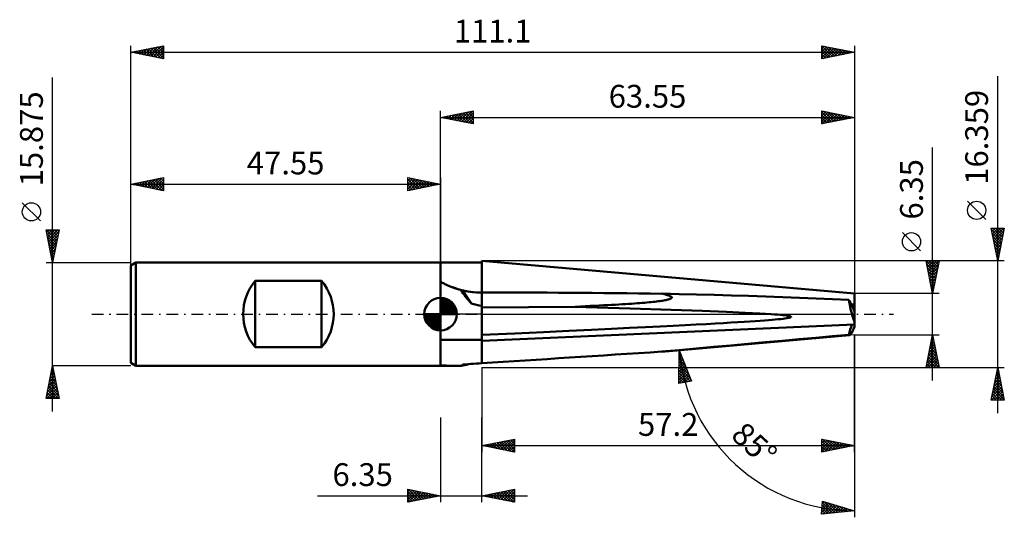
# Model space of a CAD drawing. Units: millimetres. Extents: x -65 to 87, y -31 to 45.
import ezdxf
from ezdxf.enums import TextEntityAlignment as Align

# ---------------------------------------------------------------- set-up
doc = ezdxf.new("R2010")
doc.units = ezdxf.units.MM
doc.header["$LTSCALE"] = 4.5
doc.linetypes.add('LONGDASH_DASH', pattern=[0.85, 0.4, -0.2, 0.05, -0.2])
for name, color, linetype in [('1', 4, 'CONTINUOUS'), ('2', 7, 'CONTINUOUS'), ('4', 2, 'LONGDASH_DASH'), ('CUT', 1, 'CONTINUOUS'), ('NOCUT', 7, 'CONTINUOUS'), ('SK1', 4, 'CONTINUOUS'), ('SK2', 7, 'CONTINUOUS'), ('SK4', 2, 'LONGDASH_DASH')]:
    doc.layers.add(name, color=color, linetype=linetype)
doc.styles.get("Standard").update_dxf_attribs({"font": 'Monospac821 BT'})

msp = doc.modelspace()

# ---------------------------------------------------------------- linework, layer by layer
at = {"layer": '1', "color": 4, "linetype": 'CONTINUOUS', "lineweight": 50}
for p, q in [((-0.01, 7.94), (6.34, 7.94)), ((-0.01, 4.95), (-0.01, 7.94)), ((63.54, 3.17), (6.34, 8.18)), ((6.34, 8.17), (6.34, 8.18)), ((6.35, 3.31), (6.34, 8.17)), ((6.34, 3.31), (6.34, 7.94)), ((0.12, 4.88), (-0.01, 4.95)), ((-0.01, -7.94), (-0.01, 4.95)), ((0.26, 4.81), (0.12, 4.88)), ((0.39, 4.74), (0.26, 4.81)), ((0.53, 4.68), (0.39, 4.74)), ((0.66, 4.61), (0.53, 4.68)), ((0.8, 4.54), (0.66, 4.61)), ((1.13, 4.4), (0.8, 4.54)), ((1.46, 4.26), (1.13, 4.4)), ((1.79, 4.13), (1.46, 4.26)), ((2.13, 4), (1.79, 4.13)), ((2.48, 3.88), (2.13, 4)), ((2.83, 3.78), (2.48, 3.88)), ((3.19, 3.68), (2.83, 3.78)), ((3.22, 3.67), (3.19, 3.68)), ((3.26, 3.67), (3.22, 3.67)), ((3.3, 3.66), (3.26, 3.67)), ((3.33, 3.65), (3.3, 3.66)), ((3.37, 3.64), (3.33, 3.65)), ((3.41, 3.64), (3.37, 3.64)), ((3.44, 3.63), (3.41, 3.64)), ((4.73, 1.62), (3.44, 3.63)), ((3.85, 3.54), (3.44, 3.63)), ((4.26, 3.47), (3.85, 3.54)), ((4.66, 3.41), (4.26, 3.47)), ((5.07, 3.37), (4.66, 3.41)), ((5.49, 3.33), (5.07, 3.37)), ((5.91, 3.31), (5.49, 3.33)), ((6.34, 3.31), (5.91, 3.31)), ((6.34, 3.31), (10.19, 3.31)), ((6.34, 3.31), (6.34, 3.31)), ((6.34, 3.31), (6.34, 3.31)), ((6.34, 3.31), (6.34, 3.31)), ((6.34, 3.31), (6.34, 3.31)), ((6.34, 3.31), (6.34, 3.31)), ((6.34, 3.31), (6.34, 3.31)), ((6.34, 2.99), (6.34, 3.31)), ((6.34, -7.54), (6.34, 3.31)), ((34.15, 3.1), (33.96, 3.14)), ((36.63, 3.08), (33.96, 3.14)), ((34.34, 3.05), (34.15, 3.1)), ((34.51, 3.01), (34.34, 3.05)), ((39.31, 3.02), (36.63, 3.08)), ((63.54, 1.49), (63.54, 3.17)), ((6.34, 2.67), (6.34, 2.99)), ((6.34, 2.34), (6.34, 2.67)), ((6.34, 2.02), (6.34, 2.34)), ((6.34, 1.68), (6.34, 2.02)), ((6.34, 1.34), (6.34, 1.68)), ((27.87, 1.51), (28.37, 1.54)), ((28.37, 1.54), (28.85, 1.57)), ((28.85, 1.57), (29.32, 1.6)), ((29.32, 1.6), (29.76, 1.63)), ((29.76, 1.63), (30.18, 1.66)), ((30.18, 1.66), (30.58, 1.69)), ((30.58, 1.69), (30.96, 1.72)), ((30.96, 1.72), (31.33, 1.75)), ((31.33, 1.75), (31.67, 1.78)), ((31.67, 1.78), (32, 1.81)), ((32, 1.81), (32.32, 1.85)), ((32.32, 1.85), (32.61, 1.88)), ((32.61, 1.88), (32.89, 1.91)), ((32.89, 1.91), (33.16, 1.94)), ((33.16, 1.94), (33.41, 1.97)), ((33.41, 1.97), (33.64, 2)), ((33.64, 2), (33.86, 2.03)), ((33.86, 2.03), (34.07, 2.06)), ((34.07, 2.06), (34.26, 2.09)), ((34.26, 2.09), (34.43, 2.12)), ((34.43, 2.12), (34.59, 2.16)), ((34.66, 2.97), (34.51, 3.01)), ((34.59, 2.16), (34.74, 2.19)), ((34.8, 2.93), (34.66, 2.97)), ((34.74, 2.19), (34.88, 2.22)), ((34.93, 2.89), (34.8, 2.93)), ((34.88, 2.22), (35, 2.25)), ((35.05, 2.85), (34.93, 2.89)), ((35, 2.25), (35.1, 2.28)), ((35.15, 2.81), (35.05, 2.85)), ((35.1, 2.28), (35.2, 2.32)), ((35.24, 2.77), (35.15, 2.81)), ((35.2, 2.32), (35.28, 2.35)), ((35.31, 2.74), (35.24, 2.77)), ((35.28, 2.35), (35.35, 2.38)), ((35.37, 2.7), (35.31, 2.74)), ((35.35, 2.38), (35.4, 2.42)), ((35.42, 2.66), (35.37, 2.7)), ((35.4, 2.42), (35.44, 2.45)), ((35.46, 2.63), (35.42, 2.66)), ((35.44, 2.45), (35.47, 2.49)), ((35.48, 2.59), (35.46, 2.63)), ((35.47, 2.49), (35.49, 2.52)), ((35.49, 2.56), (35.48, 2.59)), ((35.49, 2.52), (35.49, 2.56)), ((41.98, 2.95), (39.31, 3.02)), ((44.64, 2.88), (41.98, 2.95)), ((47.29, 2.8), (44.64, 2.88)), ((49.92, 2.71), (47.29, 2.8)), ((52.52, 2.62), (49.92, 2.71)), ((55.11, 2.52), (52.52, 2.62)), ((57.66, 2.42), (55.11, 2.52)), ((60.19, 2.31), (57.66, 2.42)), ((62.67, 2.2), (60.19, 2.31)), ((6.34, 1), (6.34, 1.34)), ((6.34, 1), (20.68, 1.14)), ((6.34, 0.85), (6.34, 1)), ((6.34, 0.71), (6.34, 0.85)), ((6.34, 0.57), (6.34, 0.71)), ((6.34, 0.42), (6.34, 0.57)), ((6.34, 0.28), (6.34, 0.42)), ((6.34, 0.14), (6.34, 0.28)), ((6.34, 0), (6.34, 0.14)), ((6.34, -0.45), (6.34, 0)), ((20.68, 1.14), (21.47, 1.18)), ((29.12, 0.88), (20.68, 1.14)), ((21.47, 1.18), (22.24, 1.21)), ((22.24, 1.21), (22.97, 1.25)), ((22.97, 1.25), (23.68, 1.28)), ((23.68, 1.28), (24.36, 1.31)), ((24.36, 1.31), (25, 1.35)), ((25, 1.35), (25.63, 1.38)), ((25.63, 1.38), (26.22, 1.41)), ((26.22, 1.41), (26.8, 1.44)), ((26.8, 1.44), (27.34, 1.47)), ((27.34, 1.47), (27.87, 1.51)), ((35.39, 0.67), (29.12, 0.88)), ((40.18, 0.5), (35.39, 0.67)), ((43.88, 0.35), (40.18, 0.5)), ((46.77, 0.22), (43.88, 0.35)), ((49.01, 0.11), (46.77, 0.22)), ((50.74, 0), (49.01, 0.11)), ((51.25, -0.04), (50.74, 0)), ((63.04, 1.49), (63.54, 1.49)), ((63.06, 1.44), (63.15, 1.44)), ((63.15, 1.44), (63.23, 1.44)), ((63.23, 1.44), (63.31, 1.44)), ((63.31, 1.44), (63.39, 1.44)), ((63.54, 0.39), (63.33, 0.95)), ((63.39, 1.44), (63.46, 1.44)), ((63.46, 1.44), (63.54, 1.44)), ((63.54, 1.44), (63.54, 1.49)), ((63.54, 0.39), (63.54, 1.44)), ((63.54, -1.95), (63.54, 0.39)), ((6.34, -0.9), (6.34, -0.45)), ((6.34, -1.34), (6.34, -0.9)), ((6.34, -1.79), (6.34, -1.34)), ((40.75, -1.53), (42.14, -1.45)), ((42.14, -1.45), (43.41, -1.38)), ((43.41, -1.38), (44.57, -1.31)), ((44.57, -1.31), (45.63, -1.25)), ((45.63, -1.25), (46.6, -1.19)), ((46.6, -1.19), (47.49, -1.13)), ((47.49, -1.13), (48.3, -1.07)), ((48.3, -1.07), (49.04, -1.02)), ((49.04, -1.02), (49.71, -0.97)), ((49.71, -0.97), (50.33, -0.92)), ((50.33, -0.92), (50.88, -0.88)), ((50.88, -0.88), (51.38, -0.83)), ((51.71, -0.07), (51.25, -0.04)), ((51.38, -0.83), (51.82, -0.79)), ((52.12, -0.11), (51.71, -0.07)), ((51.82, -0.79), (52.22, -0.75)), ((52.48, -0.14), (52.12, -0.11)), ((52.22, -0.75), (52.57, -0.71)), ((52.8, -0.18), (52.48, -0.14)), ((52.57, -0.71), (52.87, -0.67)), ((53.07, -0.21), (52.8, -0.18)), ((52.87, -0.67), (53.13, -0.63)), ((53.29, -0.24), (53.07, -0.21)), ((53.13, -0.63), (53.35, -0.59)), ((53.48, -0.28), (53.29, -0.24)), ((53.35, -0.59), (53.52, -0.56)), ((53.62, -0.31), (53.48, -0.28)), ((53.52, -0.56), (53.65, -0.52)), ((53.73, -0.35), (53.62, -0.31)), ((53.65, -0.52), (53.75, -0.48)), ((53.79, -0.38), (53.73, -0.35)), ((53.75, -0.48), (53.8, -0.45)), ((53.82, -0.41), (53.79, -0.38)), ((53.8, -0.45), (53.82, -0.41)), ((6.34, -4.09), (63.54, -1.59)), ((6.34, -2.25), (6.34, -1.79)), ((6.34, -2.71), (6.34, -2.25)), ((6.34, -3.18), (6.34, -2.71)), ((6.34, -3.2), (11.39, -2.97)), ((11.39, -2.97), (15.81, -2.76)), ((15.81, -2.76), (19.7, -2.58)), ((19.7, -2.58), (23.15, -2.41)), ((23.15, -2.41), (26.23, -2.27)), ((26.23, -2.27), (28.98, -2.13)), ((28.98, -2.13), (31.46, -2.01)), ((31.46, -2.01), (33.69, -1.9)), ((33.69, -1.9), (35.72, -1.8)), ((35.72, -1.8), (37.55, -1.7)), ((37.55, -1.7), (39.22, -1.61)), ((39.22, -1.61), (40.75, -1.53)), ((-0.01, -3.97), (6.34, -3.97)), ((6.34, -4.46), (6.34, -4.09)), ((6.34, -4.82), (6.34, -4.46)), ((35.1, -5.66), (62.77, -3.24)), ((47.19, -4.57), (49.82, -4.33)), ((49.82, -4.33), (52.43, -4.09)), ((52.43, -4.09), (55.02, -3.86)), ((55.02, -3.86), (57.6, -3.63)), ((57.6, -3.63), (60.15, -3.4)), ((60.15, -3.4), (62.67, -3.17)), ((6.34, -5.18), (6.34, -4.82)), ((6.34, -5.54), (6.34, -5.18)), ((6.34, -5.89), (6.34, -5.54)), ((6.34, -6.24), (6.34, -5.89)), ((33.96, -5.76), (36.61, -5.52)), ((33.96, -5.76), (34.2, -5.74)), ((34.2, -5.74), (34.43, -5.72)), ((34.43, -5.72), (34.63, -5.7)), ((34.63, -5.7), (34.81, -5.69)), ((34.81, -5.69), (34.97, -5.67)), ((34.97, -5.67), (35.1, -5.66)), ((36.61, -5.52), (39.26, -5.28)), ((39.26, -5.28), (41.91, -5.04)), ((41.91, -5.04), (44.55, -4.8)), ((44.55, -4.8), (47.19, -4.57)), ((5.91, -7.57), (6.34, -7.54)), ((6.34, -6.58), (6.34, -6.24)), ((6.34, -6.91), (6.34, -6.58)), ((6.34, -7.23), (6.34, -6.91)), ((6.34, -7.54), (6.34, -7.23)), ((0.29, -7.88), (-0.01, -7.85)), ((-0.01, -7.94), (2.22, -7.94)), ((0.6, -7.9), (0.29, -7.88)), ((0.92, -7.91), (0.6, -7.9)), ((1.24, -7.93), (0.92, -7.91)), ((1.56, -7.93), (1.24, -7.93)), ((1.89, -7.94), (1.56, -7.93)), ((2.22, -7.94), (1.89, -7.94)), ((2.22, -7.94), (2.38, -7.94)), ((2.38, -7.94), (2.54, -7.94)), ((2.54, -7.94), (2.7, -7.94)), ((2.7, -7.94), (2.86, -7.93)), ((2.86, -7.93), (3.02, -7.93)), ((3.02, -7.93), (3.19, -7.93)), ((3.19, -7.93), (3.22, -7.9)), ((3.22, -7.9), (3.26, -7.88)), ((3.26, -7.88), (3.3, -7.85)), ((3.3, -7.85), (3.33, -7.82)), ((3.33, -7.82), (3.37, -7.8)), ((3.37, -7.8), (3.41, -7.77)), ((3.41, -7.77), (3.44, -7.74)), ((3.44, -7.74), (3.85, -7.71)), ((3.85, -7.71), (4.26, -7.68)), ((4.26, -7.68), (4.66, -7.65)), ((4.66, -7.65), (5.07, -7.62)), ((5.07, -7.62), (5.49, -7.6)), ((5.49, -7.6), (5.91, -7.57))]:
    msp.add_line(p, q, dxfattribs=at)
msp.add_arc((6.34, 16.36), 13.05, 244.8781, 270, dxfattribs=at)
for centre, major_axis, ratio, start_param, end_param in [((14.92, 0), (-12.18, 6.69), 0.350758, 0.520191, 0.796538), ((66.13, -4.87), (-123.68, 3.71), 0.058931, 4.977359, 5.218766), ((120.6, 0), (-120.02, 3.6), 0.058933, 0.26521, 0.312675), ((63.65, 0.08), (-0.91, 3.16), 0.150229, 0.791907, 1.942569), ((63.99, -4.87), (-2.36, 8.17), 0.150264, 5.494354, 5.712626), ((63.17, 1.49), (-0.156, 0.542), 0.150265, 2.225617, 3.106755), ((64.25, 1.49), (2.1, 0.26), 0.228243, 4.227166, 4.227607), ((63.99, -3.2), (2.36, 8.17), 0.150264, 1.417594, 1.610463), ((63.65, -0.08), (0.91, 3.16), 0.150229, 2.973276, 4.123937), ((66.13, -3.2), (123.68, 8.17), 0.003571, 4.207546, 4.448952), ((14.92, 0), (12.36, 7.77), 0.131409, 3.389078, 3.602681)]:
    msp.add_ellipse(centre, major_axis=major_axis, ratio=ratio, start_param=start_param, end_param=end_param, dxfattribs=at)
at = {"layer": '2', "color": 7, "linetype": 'CONTINUOUS', "lineweight": 25}
for p, q in [((85.54, -15.18), (85.54, 36.53)), ((-0.01, 8.18), (-0.01, 31.18)), ((-0.01, 30.18), (4.99, 31.18)), ((0.3, 30.24), (0.45, 30.09)), ((0.39, 30.1), (0.59, 30.3)), ((0.65, 30.31), (0.98, 29.98)), ((0.74, 30.03), (1.12, 30.41)), ((1, 30.38), (1.51, 29.88)), ((1.1, 29.96), (1.65, 30.51)), ((1.36, 30.45), (2.04, 29.77)), ((1.45, 29.89), (2.18, 30.62)), ((1.71, 30.52), (2.57, 29.66)), ((1.8, 29.82), (2.71, 30.72)), ((2.06, 30.59), (3.1, 29.56)), ((2.16, 29.75), (3.24, 30.83)), ((2.42, 30.66), (3.63, 29.45)), ((2.51, 29.67), (3.77, 30.94)), ((2.77, 30.74), (4.16, 29.34)), ((2.87, 29.6), (4.3, 31.04)), ((3.12, 30.81), (4.69, 29.24)), ((3.22, 29.53), (4.83, 31.15)), ((3.48, 30.88), (4.99, 29.37)), ((3.57, 29.46), (4.99, 30.88)), ((3.83, 30.95), (4.99, 29.79)), ((3.93, 29.39), (4.99, 30.46)), ((4.19, 31.02), (4.99, 30.21)), ((4.54, 31.09), (4.99, 30.64)), ((4.89, 31.16), (4.99, 31.06)), ((4.99, 31.18), (4.99, 29.18)), ((58.54, 29.18), (58.54, 31.18)), ((58.54, 31.18), (63.54, 30.18)), ((58.54, 30.86), (58.81, 31.13)), ((58.54, 30.43), (59.16, 31.06)), ((58.54, 30.01), (59.52, 30.98)), ((58.54, 30.97), (60.03, 29.48)), ((58.54, 29.58), (59.87, 30.91)), ((58.54, 30.55), (59.68, 29.41)), ((58.56, 29.18), (60.22, 30.84)), ((58.81, 31.13), (60.39, 29.55)), ((59.09, 29.29), (60.58, 30.77)), ((59.34, 31.02), (60.74, 29.62)), ((59.62, 29.4), (60.93, 30.7)), ((59.87, 30.91), (61.09, 29.69)), ((60.15, 29.5), (61.28, 30.63)), ((60.4, 30.81), (61.45, 29.76)), ((60.68, 29.61), (61.64, 30.56)), ((60.93, 30.7), (61.8, 29.83)), ((61.21, 29.71), (61.99, 30.49)), ((61.46, 30.6), (62.15, 29.9)), ((61.75, 29.82), (62.34, 30.42)), ((61.99, 30.49), (62.51, 29.97)), ((62.28, 29.93), (62.7, 30.35)), ((62.52, 30.38), (62.86, 30.04)), ((62.81, 30.03), (63.05, 30.28)), ((63.05, 30.28), (63.21, 30.11)), ((63.54, 31.18), (63.54, 3.17)), ((-0.01, 30.18), (63.54, 30.18)), ((4.99, 29.18), (-0.01, 30.18)), ((0.04, 30.17), (0.06, 30.19)), ((4.28, 29.32), (4.99, 30.03)), ((4.63, 29.25), (4.99, 29.61)), ((4.99, 29.18), (4.99, 29.18)), ((63.54, 30.18), (58.54, 29.18)), ((58.54, 30.12), (59.32, 29.34)), ((58.54, 29.7), (58.97, 29.27)), ((58.54, 29.27), (58.62, 29.19)), ((63.34, 30.14), (63.4, 30.21)), ((75.54, -10.18), (75.54, 25.57)), ((83.69, 14.53), (80.89, 17.33)), ((73.69, 9.7), (70.89, 12.5)), ((85.54, 8.18), (84.54, 13.18)), ((84.54, 13.18), (86.54, 13.18)), ((84.57, 13.01), (84.74, 13.18)), ((84.58, 12.99), (86.18, 11.39)), ((84.64, 12.66), (85.16, 13.18)), ((84.68, 12.46), (86.11, 11.04)), ((84.71, 12.31), (85.59, 13.18)), ((84.79, 11.95), (86.01, 13.18)), ((84.82, 13.18), (86.25, 11.74)), ((84.86, 11.6), (86.44, 13.18)), ((84.93, 11.25), (86.46, 12.78)), ((85, 10.89), (86.35, 12.25)), ((85.24, 13.18), (86.32, 12.1)), ((86.54, 13.18), (85.54, 8.18)), ((85.66, 13.18), (86.39, 12.45)), ((86.09, 13.18), (86.46, 12.8)), ((86.51, 13.18), (86.54, 13.16)), ((84.79, 11.93), (86.04, 10.68)), ((84.9, 11.4), (85.97, 10.33)), ((85, 10.87), (85.9, 9.97)), ((85.07, 10.54), (86.25, 11.72)), ((85.14, 10.19), (86.14, 11.19)), ((85.21, 9.83), (86.04, 10.66)), ((85.11, 10.34), (85.83, 9.62)), ((85.21, 9.81), (85.76, 9.27)), ((85.28, 9.48), (85.93, 10.13)), ((85.32, 9.28), (85.69, 8.91)), ((85.35, 9.13), (85.82, 9.6)), ((86.54, 8.18), (6.34, 8.18)), ((75.54, 3.17), (74.54, 8.17)), ((74.54, 8.17), (76.54, 8.17)), ((74.55, 8.17), (76.21, 6.51)), ((74.59, 7.93), (74.83, 8.17)), ((74.64, 7.65), (76.14, 6.16)), ((74.66, 7.58), (75.26, 8.17)), ((74.73, 7.22), (75.68, 8.17)), ((74.8, 6.87), (76.11, 8.17)), ((74.87, 6.52), (76.53, 8.17)), ((74.94, 6.16), (76.44, 7.66)), ((74.97, 8.17), (76.28, 6.87)), ((75.4, 8.17), (76.35, 7.22)), ((76.54, 8.17), (75.54, 3.17)), ((75.82, 8.17), (76.42, 7.57)), ((76.24, 8.17), (76.49, 7.93)), ((85.42, 8.77), (85.72, 9.07)), ((85.43, 8.75), (85.62, 8.56)), ((85.49, 8.42), (85.61, 8.54)), ((85.53, 8.22), (85.55, 8.21)), ((74.75, 7.12), (76.07, 5.81)), ((74.86, 6.59), (76, 5.45)), ((74.96, 6.06), (75.92, 5.1)), ((75.01, 5.81), (76.33, 7.13)), ((75.08, 5.46), (76.22, 6.6)), ((75.15, 5.1), (76.12, 6.07)), ((75.07, 5.53), (75.85, 4.75)), ((75.17, 5), (75.78, 4.39)), ((75.23, 4.75), (76.01, 5.53)), ((75.3, 4.39), (75.91, 5)), ((76.54, 3.17), (63.54, 3.17)), ((75.28, 4.47), (75.71, 4.04)), ((75.37, 4.04), (75.8, 4.47)), ((75.39, 3.94), (75.64, 3.69)), ((75.44, 3.69), (75.69, 3.94)), ((75.49, 3.41), (75.57, 3.33)), ((75.51, 3.33), (75.59, 3.41)), ((63.54, -3.18), (35.64, -5.62)), ((63.54, -3.18), (76.54, -3.18)), ((63.54, -3.18), (63.54, -31.18)), ((63.54, -21.18), (63.54, -3.18)), ((74.54, -8.18), (75.54, -3.18)), ((75.21, -4.81), (75.76, -4.27)), ((75.29, -4.44), (75.92, -5.08)), ((75.32, -4.28), (75.69, -3.91)), ((75.36, -4.09), (75.81, -4.55)), ((75.42, -3.75), (75.62, -3.56)), ((75.43, -3.74), (75.71, -4.02)), ((75.5, -3.38), (75.6, -3.49)), ((75.53, -3.22), (75.55, -3.21)), ((75.54, -3.18), (76.54, -8.18)), ((36.55, -10.63), (36.64, -5.53)), ((36.63, -5.82), (36.72, -5.74)), ((36.63, -6.26), (36.84, -6.04)), ((36.64, -5.53), (38.52, -10.27)), ((36.64, -5.67), (36.74, -5.77)), ((74.68, -7.46), (76.11, -6.03)), ((74.79, -6.93), (76.04, -5.68)), ((74.89, -6.4), (75.97, -5.33)), ((75, -5.87), (75.9, -4.97)), ((75, -5.86), (76.34, -7.2)), ((75.07, -5.5), (76.24, -6.67)), ((75.11, -5.34), (75.83, -4.62)), ((75.14, -5.15), (76.13, -6.14)), ((75.22, -4.8), (76.03, -5.61)), ((36.6, -7.55), (37.2, -6.95)), ((36.6, -7.98), (37.32, -7.26)), ((36.61, -7.12), (37.08, -6.65)), ((36.61, -6.93), (37.57, -7.88)), ((36.61, -7.34), (37.85, -8.59)), ((36.62, -6.69), (36.96, -6.34)), ((36.62, -6.51), (37.29, -7.18)), ((36.63, -6.09), (37.01, -6.48)), ((74.58, -7.99), (76.18, -6.39)), ((74.72, -7.27), (75.62, -8.18)), ((74.79, -6.92), (76.05, -8.18)), ((74.82, -8.18), (76.25, -6.74)), ((74.86, -6.57), (76.47, -8.18)), ((74.93, -6.21), (76.45, -7.73)), ((75.24, -8.18), (76.32, -7.09)), ((75.67, -8.18), (76.39, -7.45)), ((6.34, -8.18), (86.54, -8.18)), ((6.34, -8.18), (6.34, -21.18)), ((36.56, -10.14), (37.93, -8.78)), ((36.57, -9.28), (37.68, -8.17)), ((36.57, -9.71), (37.8, -8.47)), ((36.58, -8.85), (37.56, -7.86)), ((36.58, -9.01), (37.94, -10.37)), ((36.59, -8.42), (37.44, -7.56)), ((36.59, -8.18), (38.41, -9.99)), ((36.59, -8.59), (38.3, -10.31)), ((36.6, -7.76), (38.13, -9.29)), ((76.54, -8.18), (74.54, -8.18)), ((74.58, -7.98), (74.77, -8.18)), ((74.65, -7.63), (75.2, -8.18)), ((76.09, -8.18), (76.47, -7.8)), ((76.52, -8.18), (76.54, -8.16)), ((84.54, -13.18), (85.54, -8.18)), ((85.28, -9.48), (85.71, -9.05)), ((85.37, -9.02), (85.79, -9.43)), ((85.39, -8.95), (85.64, -8.69)), ((85.44, -8.66), (85.68, -8.9)), ((85.49, -8.42), (85.57, -8.34)), ((85.51, -8.31), (85.58, -8.37)), ((85.54, -8.18), (86.54, -13.18)), ((36.55, -10.57), (38.05, -9.08)), ((38.52, -10.27), (36.55, -10.63)), ((36.56, -9.84), (37.22, -10.5)), ((36.56, -10.26), (36.86, -10.57)), ((36.57, -9.43), (37.58, -10.44)), ((37.01, -10.54), (38.17, -9.38)), ((37.52, -10.45), (38.29, -9.69)), ((38.04, -10.36), (38.41, -9.99)), ((84.86, -11.6), (86, -10.46)), ((84.96, -11.07), (85.93, -10.11)), ((85.07, -10.54), (85.85, -9.75)), ((85.09, -10.43), (86.22, -11.55)), ((85.16, -10.08), (86.11, -11.02)), ((85.17, -10.01), (85.78, -9.4)), ((85.23, -9.72), (86, -10.49)), ((85.3, -9.37), (85.9, -9.96)), ((84.55, -13.18), (86.21, -11.52)), ((84.64, -12.66), (86.14, -11.17)), ((84.75, -12.13), (86.07, -10.81)), ((84.81, -11.84), (86.14, -13.18)), ((84.88, -11.49), (86.53, -13.15)), ((84.95, -11.14), (86.43, -12.62)), ((84.97, -13.18), (86.28, -11.88)), ((85.02, -10.78), (86.32, -12.08)), ((86.54, -13.18), (84.54, -13.18)), ((84.59, -12.9), (84.87, -13.18)), ((84.67, -12.55), (85.29, -13.18)), ((84.74, -12.2), (85.72, -13.18)), ((85.4, -13.18), (86.35, -12.23)), ((85.82, -13.18), (86.42, -12.58)), ((86.25, -13.18), (86.49, -12.94)), ((-0.01, -15.88), (-0.01, -28.88)), ((6.34, -28.88), (6.34, -15.88)), ((6.34, -20.18), (11.34, -19.18)), ((8.13, -20.54), (9.02, -19.64)), ((8.48, -20.61), (9.55, -19.54)), ((8.84, -20.68), (10.08, -19.43)), ((9.19, -20.75), (10.61, -19.32)), ((9.33, -19.58), (10.82, -21.07)), ((9.54, -20.82), (11.15, -19.22)), ((9.68, -19.51), (11.34, -21.17)), ((9.9, -20.89), (11.34, -19.45)), ((10.03, -19.44), (11.34, -20.75)), ((10.39, -19.37), (11.34, -20.32)), ((10.74, -19.3), (11.34, -19.9)), ((11.09, -19.23), (11.34, -19.48)), ((11.34, -19.18), (11.34, -21.18)), ((58.54, -21.18), (58.54, -19.18)), ((58.54, -19.18), (63.54, -20.18)), ((58.54, -19.37), (58.7, -19.21)), ((58.54, -19.8), (59.05, -19.28)), ((58.54, -20.22), (59.41, -19.35)), ((58.54, -20.65), (59.76, -19.42)), ((58.54, -21.07), (60.11, -19.49)), ((58.54, -19.52), (59.92, -20.9)), ((58.65, -19.2), (60.28, -20.83)), ((58.93, -21.1), (60.47, -19.57)), ((59.18, -19.31), (60.63, -20.76)), ((59.46, -20.99), (60.82, -19.64)), ((59.71, -19.41), (60.99, -20.69)), ((60.24, -19.52), (61.34, -20.62)), ((60.77, -19.63), (61.69, -20.55)), ((6.34, -20.18), (63.54, -20.18)), ((11.34, -21.18), (6.34, -20.18)), ((6.36, -20.18), (6.37, -20.17)), ((6.5, -20.15), (6.58, -20.23)), ((6.72, -20.25), (6.9, -20.07)), ((6.85, -20.08), (7.11, -20.33)), ((7.07, -20.33), (7.43, -19.96)), ((7.2, -20.01), (7.64, -20.44)), ((7.42, -20.4), (7.96, -19.85)), ((7.56, -19.94), (8.17, -20.54)), ((7.78, -20.47), (8.49, -19.75)), ((7.91, -19.87), (8.7, -20.65)), ((8.26, -19.79), (9.23, -20.76)), ((8.62, -19.72), (9.76, -20.86)), ((8.97, -19.65), (10.29, -20.97)), ((10.25, -20.96), (11.34, -19.87)), ((10.6, -21.03), (11.34, -20.3)), ((10.96, -21.1), (11.34, -20.72)), ((11.31, -21.17), (11.34, -21.14)), ((58.54, -19.94), (59.57, -20.97)), ((63.54, -20.18), (58.54, -21.18)), ((58.54, -20.37), (59.22, -21.04)), ((58.54, -20.79), (58.86, -21.11)), ((59.99, -20.89), (61.18, -19.71)), ((60.52, -20.78), (61.53, -19.78)), ((61.05, -20.68), (61.88, -19.85)), ((61.3, -19.73), (62.05, -20.48)), ((61.58, -20.57), (62.24, -19.92)), ((61.83, -19.84), (62.4, -20.41)), ((62.11, -20.46), (62.59, -19.99)), ((62.36, -19.94), (62.75, -20.34)), ((62.65, -20.36), (62.94, -20.06)), ((62.89, -20.05), (63.11, -20.27)), ((63.18, -20.25), (63.3, -20.13)), ((63.42, -20.16), (63.46, -20.2)), ((-5.01, -28.88), (-5.01, -26.88)), ((-5.01, -26.88), (-0.01, -27.88)), ((-5.01, -27.22), (-4.73, -26.93)), ((-5.01, -27.64), (-4.37, -27)), ((-5.01, -28.06), (-4.02, -27.07)), ((-5.01, -28.49), (-3.66, -27.14)), ((-4.91, -26.9), (-3.27, -28.53)), ((-4.38, -27), (-2.92, -28.46)), ((-3.85, -27.11), (-2.57, -28.39)), ((6.34, -27.88), (11.34, -26.88)), ((8.89, -28.38), (10.16, -27.11)), ((9.24, -28.45), (10.69, -27.01)), ((9.59, -28.53), (11.22, -26.9)), ((9.95, -28.6), (11.34, -27.2)), ((9.98, -27.15), (11.34, -28.5)), ((10.34, -27.08), (11.34, -28.08)), ((10.69, -27), (11.34, -27.65)), ((11.04, -26.93), (11.34, -27.23)), ((11.34, -26.88), (11.34, -28.88)), ((-18.91, -27.88), (13.34, -27.88)), ((-5.01, -27.22), (-3.63, -28.6)), ((-5.01, -27.64), (-3.98, -28.67)), ((-0.01, -27.88), (-5.01, -28.88)), ((-5.01, -28.06), (-4.33, -28.74)), ((-5.01, -28.49), (-4.69, -28.81)), ((-4.96, -28.87), (-3.31, -27.21)), ((-4.43, -28.76), (-2.96, -27.29)), ((-3.9, -28.65), (-2.6, -27.36)), ((-3.37, -28.55), (-2.25, -27.43)), ((-3.32, -27.21), (-2.21, -28.32)), ((-2.84, -28.44), (-1.9, -27.5)), ((-2.79, -27.32), (-1.86, -28.25)), ((-2.31, -28.34), (-1.54, -27.57)), ((-2.25, -27.43), (-1.51, -28.17)), ((-1.78, -28.23), (-1.19, -27.64)), ((-1.72, -27.53), (-1.15, -28.1)), ((-1.25, -28.12), (-0.84, -27.71)), ((-1.19, -27.64), (-0.8, -28.03)), ((-0.72, -28.02), (-0.48, -27.78)), ((-0.66, -27.74), (-0.45, -27.96)), ((-0.19, -27.91), (-0.13, -27.85)), ((-0.13, -27.85), (-0.09, -27.89)), ((11.34, -28.88), (6.34, -27.88)), ((6.41, -27.89), (6.45, -27.85)), ((6.45, -27.85), (6.5, -27.91)), ((6.76, -27.96), (6.98, -27.75)), ((6.8, -27.78), (7.03, -28.01)), ((7.12, -28.03), (7.51, -27.64)), ((7.15, -27.71), (7.56, -28.12)), ((7.47, -28.1), (8.04, -27.54)), ((7.51, -27.64), (8.09, -28.23)), ((7.82, -28.17), (8.57, -27.43)), ((7.86, -27.57), (8.62, -28.33)), ((8.18, -28.24), (9.1, -27.32)), ((8.22, -27.5), (9.15, -28.44)), ((8.53, -28.31), (9.63, -27.22)), ((8.57, -27.43), (9.68, -28.54)), ((8.92, -27.36), (10.21, -28.65)), ((9.28, -27.29), (10.74, -28.76)), ((9.63, -27.22), (11.27, -28.86)), ((10.3, -28.67), (11.34, -27.63)), ((10.65, -28.74), (11.34, -28.05)), ((11.01, -28.81), (11.34, -28.48)), ((58.47, -30.71), (58.65, -28.72)), ((63.54, -30.18), (58.47, -30.71)), ((58.49, -30.46), (59.87, -29.08)), ((58.52, -30.11), (59.07, -30.65)), ((58.54, -29.99), (59.54, -28.99)), ((58.56, -29.72), (59.45, -30.61)), ((58.58, -29.52), (59.22, -28.89)), ((58.6, -29.33), (59.83, -30.57)), ((58.62, -29.06), (58.89, -28.79)), ((58.63, -28.94), (60.22, -30.53)), ((58.65, -28.72), (63.54, -30.18)), ((58.69, -30.69), (60.2, -29.18)), ((58.91, -28.8), (60.6, -30.49)), ((59.16, -30.64), (60.52, -29.28)), ((59.51, -28.98), (60.98, -30.45)), ((59.64, -30.59), (60.85, -29.38)), ((60.11, -30.54), (61.18, -29.47)), ((60.12, -29.16), (61.37, -30.41)), ((60.58, -30.49), (61.5, -29.57)), ((60.72, -29.34), (61.75, -30.37)), ((61.06, -30.44), (61.83, -29.67)), ((61.33, -29.52), (62.14, -30.33)), ((61.53, -30.39), (62.16, -29.77)), ((61.93, -29.7), (62.52, -30.29)), ((62.01, -30.34), (62.48, -29.86)), ((62.48, -30.29), (62.81, -29.96)), ((62.54, -29.88), (62.9, -30.25)), ((62.95, -30.24), (63.14, -30.06)), ((63.14, -30.06), (63.29, -30.21)), ((63.43, -30.19), (63.46, -30.16)), ((58.49, -30.5), (58.68, -30.69))]:
    msp.add_line(p, q, dxfattribs=at)
for centre in [(82.29, 15.93), (72.29, 11.1)]:
    msp.add_circle(centre, 1.4, dxfattribs=at)
msp.add_arc((63.54, -3.18), 27, 185, 270, dxfattribs=at)
at = {"layer": '4', "color": 2, "linetype": 'LONGDASH_DASH', "lineweight": 25}
msp.add_line((-0.01, 0), (63.54, 0), dxfattribs=at)
at = {"layer": 'CUT', "color": 1, "linetype": 'CONTINUOUS', "lineweight": 25}
for p, q in [((63.54, 3.17), (6.34, 8.18)), ((6.34, 8.18), (6.34, 8.17)), ((6.34, 8.17), (6.35, 0)), ((63.54, 0), (63.54, 3.17)), ((63.54, 3.17), (63.54, 3.17)), ((6.35, 0), (63.54, 0))]:
    msp.add_line(p, q, dxfattribs=at)
at = {"layer": 'NOCUT', "color": 7, "linetype": 'CONTINUOUS', "lineweight": 25}
for p, q in [((-0.01, 0), (-0.01, 7.94)), ((-0.01, 7.94), (6.34, 7.94)), ((6.34, 0), (6.34, 8.17)), ((6.34, 8.17), (6.34, 7.94)), ((6.34, 0), (-0.01, 0)), ((6.34, 0), (6.35, 0))]:
    msp.add_line(p, q, dxfattribs=at)
at = {"layer": 'SK1', "color": 4, "linetype": 'CONTINUOUS', "lineweight": 50}
for p, q in [((-46.77, 7.94), (-47.56, 7.48)), ((-0.01, 7.94), (-46.77, 7.94)), ((-46.77, 7.94), (-46.77, -7.94)), ((-47.56, 7.48), (-47.56, -7.48)), ((-28.44, -5.09), (-28.44, 5.09)), ((-28.44, 5.09), (-18.26, 5.09)), ((-18.26, 5.09), (-18.26, -5.09)), ((-0.01, 0), (-0.01, 2.5)), ((-0.01, 2.44), (0.05, 2.5)), ((-0.01, 2.08), (0.38, 2.47)), ((-0.01, 2.44), (2.43, 0)), ((-0.01, 1.73), (0.67, 2.41)), ((-0.01, 1.37), (0.93, 2.32)), ((-0.01, 1.02), (1.17, 2.2)), ((-0.01, 2.08), (2.07, 0)), ((-0.01, 0.67), (1.39, 2.07)), ((-0.01, 0.31), (1.59, 1.92)), ((-0.01, 1.73), (1.72, 0)), ((0.03, 0), (1.78, 1.75)), ((0.3, 2.48), (2.47, 0.31)), ((0.38, 0), (1.94, 1.56)), ((0.75, 2.38), (2.37, 0.76)), ((1.48, 2.01), (2, 1.49)), ((-0.01, 0), (-2.51, 0)), ((-2.51, -0.06), (-2.45, 0)), ((-2.48, -0.39), (-2.09, 0)), ((-2.42, -0.68), (-1.74, 0)), ((-2.33, -0.94), (-1.38, 0)), ((-2.21, -1.18), (-1.03, 0)), ((-2.17, 0), (-0.01, -2.16)), ((-2.08, -1.4), (-0.68, 0)), ((-1.93, -1.6), (-0.32, 0)), ((-1.82, 0), (-0.01, -1.81)), ((-1.46, 0), (-0.01, -1.45)), ((-1.11, 0), (-0.01, -1.1)), ((-0.76, 0), (-0.01, -0.75)), ((-0.4, 0), (-0.01, -0.39)), ((-0.05, 0), (-0.01, -0.04)), ((-0.01, 1.37), (1.36, 0)), ((-0.01, 1.02), (1.01, 0)), ((-0.01, 0.67), (0.66, 0)), ((-0.01, 0.31), (0.3, 0)), ((-0.01, 0), (2.49, 0)), ((-0.01, -2.5), (-0.01, 0)), ((0.74, 0), (2.09, 1.35)), ((1.09, 0), (2.22, 1.13)), ((1.44, 0), (2.33, 0.88)), ((1.8, 0), (2.41, 0.62)), ((2.15, 0), (2.47, 0.32)), ((-2.51, -0.02), (-0.03, -2.5)), ((-2.48, -0.4), (-0.41, -2.47)), ((-2.35, -0.88), (-0.89, -2.34)), ((-1.76, -1.79), (-0.01, -0.04)), ((-1.57, -1.95), (-0.01, -0.39)), ((-1.36, -2.1), (-0.01, -0.75)), ((-1.14, -2.23), (-0.01, -1.1)), ((-0.89, -2.34), (-0.01, -1.45)), ((-0.63, -2.42), (-0.01, -1.81)), ((-0.33, -2.48), (-0.01, -2.16)), ((-18.26, -5.09), (-28.44, -5.09)), ((-47.56, -7.48), (-46.77, -7.94)), ((-46.77, -7.94), (-0.01, -7.94))]:
    msp.add_line(p, q, dxfattribs=at)
for centre, radius, start, end in [((-22.36, 0), 7.94, 140.0853, 219.9147), ((-24.35, 0), 7.94, 320.0853, 39.9147), ((-0.01, 0), 2.5, 90, 180), ((-0.01, 0), 2.5, 0, 90), ((-0.01, 0), 2.5, 180, 270), ((-0.01, 0), 2.5, 270, 0)]:
    msp.add_arc(centre, radius, start, end, dxfattribs=at)
at = {"layer": 'SK2', "color": 7, "linetype": 'CONTINUOUS', "lineweight": 25}
for p, q in [((-47.56, 6.18), (-47.56, 41.18)), ((-47.56, 40.18), (-42.56, 41.18)), ((-45.16, 39.7), (-43.96, 40.9)), ((-44.81, 39.63), (-43.43, 41)), ((-44.46, 39.56), (-42.9, 41.11)), ((-44.14, 40.86), (-42.56, 39.28)), ((-44.1, 39.49), (-42.56, 41.03)), ((-43.79, 40.93), (-42.56, 39.7)), ((-43.44, 41), (-42.56, 40.13)), ((-43.08, 41.08), (-42.56, 40.55)), ((-42.73, 41.15), (-42.56, 40.98)), ((-42.56, 41.18), (-42.56, 39.18)), ((58.54, 39.18), (58.54, 41.18)), ((58.54, 41.18), (63.54, 40.18)), ((58.54, 41.1), (58.61, 41.17)), ((58.54, 41.15), (60.18, 39.51)), ((58.54, 40.68), (58.96, 41.1)), ((58.54, 40.25), (59.31, 41.02)), ((58.54, 39.83), (59.67, 40.95)), ((58.54, 39.4), (60.02, 40.88)), ((58.79, 39.23), (60.37, 40.81)), ((59.04, 41.08), (60.54, 39.58)), ((59.57, 40.97), (60.89, 39.65)), ((60.1, 40.87), (61.24, 39.72)), ((63.54, 41.18), (63.54, 3.17)), ((-47.56, 40.18), (63.54, 40.18)), ((-42.56, 39.18), (-47.56, 40.18)), ((-47.32, 40.23), (-47.21, 40.11)), ((-47.28, 40.12), (-47.15, 40.26)), ((-46.97, 40.3), (-46.68, 40)), ((-46.93, 40.05), (-46.62, 40.37)), ((-46.62, 40.37), (-46.15, 39.9)), ((-46.58, 39.98), (-46.09, 40.47)), ((-46.26, 40.44), (-45.62, 39.79)), ((-46.22, 39.91), (-45.56, 40.58)), ((-45.91, 40.51), (-45.09, 39.68)), ((-45.87, 39.84), (-45.02, 40.69)), ((-45.56, 40.58), (-44.55, 39.58)), ((-45.52, 39.77), (-44.49, 40.79)), ((-45.2, 40.65), (-44.02, 39.47)), ((-44.85, 40.72), (-43.49, 39.37)), ((-44.5, 40.79), (-42.96, 39.26)), ((-43.75, 39.42), (-42.56, 40.61)), ((-43.4, 39.35), (-42.56, 40.18)), ((-43.04, 39.28), (-42.56, 39.76)), ((-42.69, 39.2), (-42.56, 39.33)), ((58.54, 40.73), (59.83, 39.44)), ((58.54, 40.3), (59.48, 39.37)), ((63.54, 40.18), (58.54, 39.18)), ((58.54, 39.88), (59.12, 39.3)), ((58.54, 39.45), (58.77, 39.23)), ((59.32, 39.34), (60.73, 40.74)), ((59.85, 39.44), (61.08, 40.67)), ((60.38, 39.55), (61.43, 40.6)), ((60.63, 40.76), (61.6, 39.79)), ((60.91, 39.65), (61.79, 40.53)), ((61.16, 40.66), (61.95, 39.86)), ((61.44, 39.76), (62.14, 40.46)), ((61.69, 40.55), (62.31, 39.93)), ((61.97, 39.87), (62.5, 40.39)), ((62.22, 40.44), (62.66, 40)), ((62.5, 39.97), (62.85, 40.32)), ((62.75, 40.34), (63.01, 40.07)), ((63.03, 40.08), (63.2, 40.25)), ((63.28, 40.23), (63.37, 40.14)), ((-59.56, -14.94), (-59.56, 36.29)), ((-47.56, 7.01), (-47.56, 20.94)), ((-47.56, 19.94), (-42.56, 20.94)), ((-47.56, 19.94), (-0.01, 19.94)), ((-42.56, 18.94), (-47.56, 19.94)), ((-47.54, 19.93), (-47.52, 19.94)), ((-47.22, 20.01), (-47.05, 19.84)), ((-47.18, 19.86), (-46.99, 20.05)), ((-46.87, 20.08), (-46.52, 19.73)), ((-46.83, 19.79), (-46.46, 20.16)), ((-46.51, 20.15), (-45.99, 19.62)), ((-46.47, 19.72), (-45.93, 20.26)), ((-46.16, 20.22), (-45.46, 19.52)), ((-46.12, 19.65), (-45.4, 20.37)), ((-45.81, 20.29), (-44.93, 19.41)), ((-45.77, 19.58), (-44.87, 20.48)), ((-45.45, 20.36), (-44.4, 19.31)), ((-45.41, 19.51), (-44.34, 20.58)), ((-45.1, 20.43), (-43.87, 19.2)), ((-45.06, 19.44), (-43.81, 20.69)), ((-44.75, 20.5), (-43.34, 19.09)), ((-44.71, 19.37), (-43.28, 20.79)), ((-44.39, 20.57), (-42.81, 18.99)), ((-44.35, 19.3), (-42.75, 20.9)), ((-44.04, 20.64), (-42.56, 19.16)), ((-44, 19.23), (-42.56, 20.67)), ((-43.69, 20.71), (-42.56, 19.59)), ((-43.65, 19.15), (-42.56, 20.24)), ((-43.33, 20.78), (-42.56, 20.01)), ((-43.29, 19.08), (-42.56, 19.82)), ((-42.98, 20.85), (-42.56, 20.43)), ((-42.63, 20.92), (-42.56, 20.86)), ((-42.56, 20.94), (-42.56, 18.94)), ((-5.01, 18.94), (-5.01, 20.94)), ((-5.01, 20.94), (-0.01, 19.94)), ((-5.01, 20.88), (-4.96, 20.93)), ((-5.01, 20.46), (-4.61, 20.86)), ((-5.01, 20.03), (-4.26, 20.79)), ((-5.01, 19.61), (-3.9, 20.72)), ((-5.01, 20.7), (-3.54, 19.23)), ((-5.01, 19.18), (-3.55, 20.65)), ((-5.01, 20.27), (-3.9, 19.16)), ((-0.01, 19.94), (-5.01, 18.94)), ((-5.01, 19.85), (-4.25, 19.09)), ((-4.79, 18.98), (-3.19, 20.57)), ((-4.78, 20.89), (-3.19, 19.3)), ((-4.26, 19.09), (-2.84, 20.5)), ((-4.25, 20.79), (-2.84, 19.37)), ((-3.73, 19.19), (-2.49, 20.43)), ((-3.72, 20.68), (-2.48, 19.44)), ((-3.2, 19.3), (-2.13, 20.36)), ((-3.19, 20.57), (-2.13, 19.51)), ((-2.67, 19.41), (-1.78, 20.29)), ((-2.66, 20.47), (-1.78, 19.58)), ((-2.13, 20.36), (-1.42, 19.66)), ((-2.13, 19.51), (-1.43, 20.22)), ((-1.6, 20.25), (-1.07, 19.73)), ((-1.6, 19.62), (-1.07, 20.15)), ((-1.07, 20.15), (-0.71, 19.8)), ((-1.07, 19.72), (-0.72, 20.08)), ((-0.54, 20.04), (-0.36, 19.87)), ((-0.54, 19.83), (-0.37, 20.01)), ((-0.01, 20.94), (-0.01, 7.94)), ((-0.01, 19.94), (-0.01, 19.94)), ((-42.94, 19.01), (-42.56, 19.39)), ((-42.59, 18.94), (-42.56, 18.97)), ((-5.01, 19.42), (-4.6, 19.02)), ((-5.01, 19), (-4.96, 18.95)), ((-61.41, 14.29), (-64.21, 17.09)), ((-59.56, 7.94), (-60.56, 12.94)), ((-60.56, 12.94), (-58.56, 12.94)), ((-60.56, 12.92), (-58.9, 11.26)), ((-60.55, 12.86), (-60.47, 12.94)), ((-60.47, 12.51), (-60.05, 12.94)), ((-60.45, 12.39), (-58.97, 10.9)), ((-60.4, 12.16), (-59.62, 12.94)), ((-60.33, 11.8), (-59.2, 12.94)), ((-60.26, 11.45), (-58.77, 12.94)), ((-60.19, 11.09), (-58.61, 12.67)), ((-60.15, 12.94), (-58.83, 11.61)), ((-60.12, 10.74), (-58.72, 12.14)), ((-59.73, 12.94), (-58.75, 11.96)), ((-58.56, 12.94), (-59.56, 7.94)), ((-59.3, 12.94), (-58.68, 12.32)), ((-58.88, 12.94), (-58.61, 12.67)), ((-60.34, 11.86), (-59.04, 10.55)), ((-60.24, 11.33), (-59.11, 10.2)), ((-60.13, 10.79), (-59.18, 9.84)), ((-60.05, 10.39), (-58.82, 11.61)), ((-59.98, 10.03), (-58.93, 11.08)), ((-60.03, 10.26), (-59.25, 9.49)), ((-59.92, 9.73), (-59.32, 9.14)), ((-59.91, 9.68), (-59.04, 10.55)), ((-59.84, 9.33), (-59.14, 10.02)), ((-59.81, 9.2), (-59.39, 8.78)), ((-59.77, 8.97), (-59.25, 9.49)), ((-60.56, 7.94), (-47.56, 7.94)), ((-59.71, 8.67), (-59.46, 8.43)), ((-59.7, 8.62), (-59.36, 8.96)), ((-59.63, 8.27), (-59.46, 8.43)), ((-59.6, 8.14), (-59.53, 8.07)), ((-60.56, -12.94), (-59.56, -7.94)), ((-59.84, -9.34), (-59.37, -8.88)), ((-59.74, -8.81), (-59.44, -8.52)), ((-59.74, -8.86), (-59.28, -9.32)), ((-59.67, -8.5), (-59.39, -8.79)), ((-59.63, -8.28), (-59.51, -8.17)), ((-59.6, -8.15), (-59.5, -8.26)), ((-47.56, -7.94), (-59.56, -7.94)), ((-59.56, -7.94), (-58.56, -12.94)), ((-60.27, -11.47), (-59.09, -10.29)), ((-60.16, -10.93), (-59.16, -9.94)), ((-60.05, -10.4), (-59.23, -9.58)), ((-60.03, -10.27), (-58.86, -11.44)), ((-59.96, -9.92), (-58.97, -10.91)), ((-59.95, -9.87), (-59.3, -9.23)), ((-59.89, -9.56), (-59.07, -10.38)), ((-59.81, -9.21), (-59.18, -9.85)), ((-60.48, -12.53), (-58.95, -11)), ((-60.47, -12.94), (-58.88, -11.35)), ((-60.38, -12.04), (-59.48, -12.94)), ((-60.37, -12), (-59.02, -10.64)), ((-60.31, -11.69), (-59.06, -12.94)), ((-60.24, -11.33), (-58.63, -12.94)), ((-60.17, -10.98), (-58.65, -12.5)), ((-60.1, -10.62), (-58.75, -11.97)), ((-60.04, -12.94), (-58.81, -11.7)), ((-59.62, -12.94), (-58.74, -12.06)), ((-58.56, -12.94), (-60.56, -12.94)), ((-60.52, -12.75), (-60.33, -12.94)), ((-60.45, -12.39), (-59.91, -12.94)), ((-59.19, -12.94), (-58.67, -12.41)), ((-58.77, -12.94), (-58.59, -12.76))]:
    msp.add_line(p, q, dxfattribs=at)
msp.add_circle((-62.81, 15.69), 1.4, dxfattribs=at)
at = {"layer": 'SK4', "color": 2, "linetype": 'LONGDASH_DASH', "lineweight": 25}
msp.add_line((-53.56, 0), (69.54, 0), dxfattribs=at)

# ---------------------------------------------------------------- texts
at = {"layer": '2', "color": 7, "linetype": 'CONTINUOUS', "lineweight": 25}
for s, p in [('63.55', (31.77, 31.68)), ('57.2', (34.94, -18.68)), ('6.35', (-11.96, -26.38))]:
    msp.add_text(s, height=3.5, dxfattribs=at).set_placement(p, align=Align.CENTER)
for s, rotation, p in [('16.359', 90, (84.04, 27.13)), ('6.35', 90, (74.04, 19.15)), ('85°', 317.5, (46.99, -21.24))]:
    msp.add_text(s, height=3.5, rotation=rotation, dxfattribs=at).set_placement(p, align=Align.CENTER)
at = {"layer": 'SK2', "color": 7, "linetype": 'CONTINUOUS', "lineweight": 25}
for s, p in [('111.1', (7.99, 41.68)), ('47.55', (-23.79, 21.44))]:
    msp.add_text(s, height=3.5, dxfattribs=at).set_placement(p, align=Align.CENTER)
msp.add_text('15.875', height=3.5, rotation=90, dxfattribs=at).set_placement((-61.06, 26.89), align=Align.CENTER)

doc.saveas('drawing.dxf')
